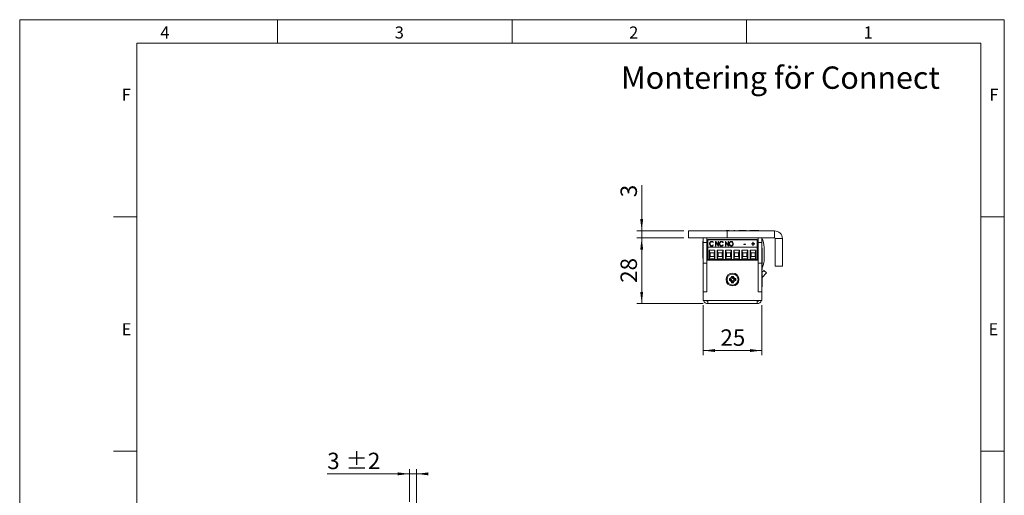
# Model space of a CAD drawing. Units: millimetres. Extents: x 0 to 210, y 0 to 297.
# Drawn here: x 0 to 210, y 196 to 297 of the extents above; entities that cross this region are included whole.
import ezdxf

# ---------------------------------------------------------------- set-up
doc = ezdxf.new("R2010")
doc.units = ezdxf.units.MM
doc.styles.add('SLDTEXTSTYLE0', font='TXT', dxfattribs={"width": 0.75})
doc.dimstyles.new('SLDDIMSTYLE0', dxfattribs={"dimtxt": 3.5, "dimasz": 2.5, "dimexe": 0, "dimexo": 0.0625, "dimgap": 0.875, "dimtad": 1, "dimlfac": 2, "dimrnd": 1e-09, "dimzin": 12, "dimdsep": 46, "dimtxsty": 'SLDTEXTSTYLE0', "dimsah": 1, "dimcen": 0.09, "dimadec": 0, "dimazin": 3, "dimtfac": 1, "dimtofl": 0, "dimtmove": 0, "dimatfit": 3, "dimfxl": 0, "dimfrac": 2, "dimtolj": 1, "dimtzin": 12, "dimarcsym": 0})
doc.dimstyles.new('SLDDIMSTYLE1', dxfattribs={"dimtxt": 3.5, "dimasz": 2.5, "dimexe": 0, "dimexo": 0.0625, "dimgap": 0.875, "dimtad": 1, "dimlfac": 2, "dimrnd": 1e-09, "dimzin": 12, "dimdsep": 46, "dimtxsty": 'SLDTEXTSTYLE0', "dimsah": 1, "dimcen": 0.09, "dimadec": 0, "dimazin": 3, "dimtfac": 1, "dimtmove": 0, "dimatfit": 0, "dimfxl": 0, "dimfrac": 2, "dimtolj": 1, "dimtzin": 12, "dimarcsym": 0})
doc.dimstyles.new('SLDDIMSTYLE2', dxfattribs={"dimtxt": 3.5, "dimasz": 2.5, "dimexe": 0, "dimexo": 0.0625, "dimgap": 0.875, "dimtad": 1, "dimlfac": 2, "dimrnd": 1e-09, "dimzin": 12, "dimdsep": 46, "dimtxsty": 'SLDTEXTSTYLE0', "dimsah": 1, "dimcen": 0.09, "dimadec": 0, "dimazin": 3, "dimtol": 1, "dimtp": 2, "dimtm": 2, "dimtfac": 1, "dimtdec": 0, "dimtmove": 0, "dimatfit": 0, "dimfxl": 0, "dimfrac": 2, "dimtolj": 1, "dimarcsym": 0})

# ---------------------------------------------------------------- blocks, each defined once
blk = doc.blocks.new('_D_3')
at = {"color": 7, "linetype": 'Continuous', "lineweight": 0}
for p, q in [((83.15, 200.18), (65.59, 200.18)), ((83.15, 194.22), (83.15, 201.18)), ((83.15, 200.18), (84.65, 200.18)), ((84.65, 179.37), (84.65, 201.18)), ((84.65, 200.18), (87.15, 200.18))]:
    blk.add_line(p, q, dxfattribs=at)
for points in [[(83.15, 200.18), (80.65, 200.49), (80.65, 199.87)], [(84.65, 200.18), (87.15, 199.87), (87.15, 200.49)]]:
    blk.add_solid(points, dxfattribs=at)
at = {"color": 7, "linetype": 'Continuous', "lineweight": 0, "char_height": 3.5, "attachment_point": 1, "style": 'SLDTEXTSTYLE0'}
for s, insert in [('3', (65.59, 204.69)), ('±2', (69.49, 204.69))]:
    blk.add_mtext(s, dxfattribs=dict(at, insert=insert))
blk = doc.blocks.new('_D_21')
at = {"color": 7, "linetype": 'Continuous', "lineweight": 0}
for p, q in [((132.66, 251.98), (132.66, 261.74)), ((141.66, 251.98), (131.66, 251.98)), ((141.66, 250.48), (131.66, 250.48)), ((132.66, 251.98), (132.66, 250.48)), ((132.66, 250.48), (132.66, 247.98))]:
    blk.add_line(p, q, dxfattribs=at)
for points in [[(132.66, 251.98), (132.97, 254.48), (132.35, 254.48)], [(132.66, 250.48), (132.35, 247.98), (132.97, 247.98)]]:
    blk.add_solid(points, dxfattribs=at)
at = {"color": 7, "linetype": 'Continuous', "lineweight": 0, "insert": (128.15, 259.15), "char_height": 3.5, "attachment_point": 1, "rotation": 90, "style": 'SLDTEXTSTYLE0'}
blk.add_mtext('3', dxfattribs=at)
blk = doc.blocks.new('_D_22')
at = {"color": 7, "linetype": 'Continuous', "lineweight": 0}
for p, q in [((141.66, 250.48), (131.66, 250.48)), ((132.66, 250.48), (132.66, 236.48)), ((145.79, 236.48), (131.66, 236.48))]:
    blk.add_line(p, q, dxfattribs=at)
for points in [[(132.66, 250.48), (132.35, 247.98), (132.97, 247.98)], [(132.66, 236.48), (132.97, 238.98), (132.35, 238.98)]]:
    blk.add_solid(points, dxfattribs=at)
at = {"color": 7, "linetype": 'Continuous', "lineweight": 0, "insert": (128.15, 240.9), "char_height": 3.5, "attachment_point": 1, "rotation": 90, "style": 'SLDTEXTSTYLE0'}
blk.add_mtext('28', dxfattribs=at)
blk = doc.blocks.new('_D_23')
at = {"color": 7, "linetype": 'Continuous', "lineweight": 0}
for p, q in [((145.79, 236.13), (145.79, 225.47)), ((158.29, 236.13), (158.29, 225.47)), ((145.79, 226.47), (158.29, 226.47))]:
    blk.add_line(p, q, dxfattribs=at)
for points in [[(145.79, 226.47), (148.29, 226.16), (148.29, 226.78)], [(158.29, 226.47), (155.79, 226.78), (155.79, 226.16)]]:
    blk.add_solid(points, dxfattribs=at)
at = {"color": 7, "linetype": 'Continuous', "lineweight": 0, "insert": (149.45, 230.98), "char_height": 3.5, "attachment_point": 1, "style": 'SLDTEXTSTYLE0'}
blk.add_mtext('25', dxfattribs=at)

msp = doc.modelspace()

# ---------------------------------------------------------------- linework, layer by layer
at = {"color": 7, "linetype": 'Continuous', "lineweight": 0}
for p, q in [((0, 297), (210, 297)), ((0, 0), (0, 297)), ((55, 292), (55, 297)), ((105, 292), (105, 297)), ((155, 292), (155, 297)), ((210, 297), (210, 0)), ((25, 5), (25, 292)), ((205, 292), (25, 292)), ((25, 5), (25, 292)), ((205, 292), (25, 292)), ((205, 5), (205, 292)), ((25, 285.5), (25, 279)), ((25, 255), (20, 255)), ((210, 255), (205, 255)), ((25, 205), (20, 205)), ((210, 205), (205, 205))]:
    msp.add_line(p, q, dxfattribs=at)
at = {"color": 7, "linetype": 'Continuous', "lineweight": 15}
for p, q in [((150.6609, 252.0294), (150.6609, 251.9841)), ((150.6609, 252.0294), (150.8039, 252.0294)), ((150.8992, 252.0294), (151.3414, 252.0294)), ((152.3025, 252.0294), (152.5224, 252.0294)), ((153.3537, 252.0294), (153.9109, 252.0294)), ((153.9109, 252.0294), (153.9109, 251.9841)), ((153.9109, 252.0294), (154.0539, 252.0294)), ((154.0539, 252.0294), (154.941, 252.0294)), ((155.7001, 252.0294), (157.6609, 252.0294)), ((157.6609, 251.9841), (157.6609, 252.0294)), ((142.6609, 250.4841), (142.6609, 251.9841)), ((142.6609, 251.9841), (150.9109, 251.9841)), ((150.9109, 250.4841), (142.6609, 250.4841)), ((145.7859, 249.4841), (145.7859, 250.4841)), ((146.5359, 250.4841), (146.5359, 249.4841)), ((146.7659, 250.1391), (157.3069, 250.1391)), ((146.7659, 250.1391), (146.7659, 250.0588)), ((157.3069, 250.0588), (146.7659, 250.0588)), ((146.7659, 248.5141), (146.7659, 250.0588)), ((150.9109, 251.9841), (150.9109, 250.4841)), ((161.0109, 251.9841), (150.9109, 251.9841)), ((161.0109, 250.4841), (150.9109, 250.4841)), ((157.3069, 250.0588), (157.3069, 250.1391)), ((157.3069, 248.5141), (157.3069, 250.0588)), ((157.4859, 249.4841), (157.4859, 250.4841)), ((157.5359, 249.4841), (157.5359, 250.4841)), ((158.2859, 250.4841), (158.2859, 249.4841)), ((158.2859, 249.9927), (158.4685, 249.993)), ((161.0109, 250.4841), (161.0109, 251.9841)), ((161.1609, 250.3341), (162.6609, 250.3341)), ((161.1609, 244.4841), (161.1609, 250.3341)), ((162.6609, 244.4841), (162.6609, 250.3341)), ((145.7859, 249.7966), (145.7083, 249.7966)), ((145.7083, 246.1716), (145.7083, 249.7966)), ((146.5359, 249.4841), (145.7859, 249.4841)), ((145.7859, 245.0841), (145.7859, 249.4841)), ((146.5359, 249.4841), (146.5359, 245.0841)), ((146.5359, 249.4841), (146.7659, 249.4841)), ((146.7659, 245.8841), (146.7659, 248.5141)), ((157.3069, 248.5141), (146.7659, 248.5141)), ((147.0358, 247.8346), (148.2867, 247.8346)), ((147.0358, 246.0091), (147.0358, 247.8346)), ((147.2358, 247.3346), (147.0358, 247.8346)), ((147.2272, 249.1816), (147.2272, 249.2263)), ((147.5804, 249.7021), (147.5804, 249.7468)), ((147.5842, 248.7645), (147.5842, 248.8092)), ((147.9327, 249.5401), (147.8683, 249.4807)), ((147.8683, 248.9739), (147.9327, 248.9151)), ((147.8683, 248.9292), (147.8683, 248.9739)), ((147.8683, 248.9292), (147.909, 248.892)), ((148.2867, 247.8346), (148.0867, 247.3346)), ((148.2867, 247.8346), (148.2867, 246.0091)), ((148.4212, 249.7215), (148.4384, 249.7215)), ((148.4212, 248.7332), (148.4212, 249.7215)), ((148.4212, 249.6768), (148.4384, 249.6768)), ((148.5026, 248.7332), (148.4212, 248.7332)), ((148.4384, 249.7215), (148.9911, 248.9678)), ((148.4384, 249.6768), (148.4384, 249.7215)), ((148.4384, 249.6768), (148.9911, 248.9231)), ((149.054, 248.7332), (148.5026, 249.4849)), ((148.5026, 249.4849), (148.5026, 248.7332)), ((148.7858, 247.8346), (150.0367, 247.8346)), ((148.7858, 246.0091), (148.7858, 247.8346)), ((148.9858, 247.3346), (148.7858, 247.8346)), ((148.9911, 249.7215), (149.0725, 249.7215)), ((148.9911, 248.9678), (148.9911, 249.7215)), ((148.9911, 249.6768), (149.0725, 249.6768)), ((148.9911, 248.9231), (148.9911, 248.9678)), ((149.0725, 248.7332), (149.054, 248.7332)), ((149.0725, 249.7215), (149.0725, 248.7332)), ((149.3167, 249.1816), (149.3167, 249.2263)), ((149.6699, 249.7021), (149.6699, 249.7468)), ((149.6737, 248.7645), (149.6737, 248.8092)), ((150.0367, 247.8346), (149.8367, 247.3346)), ((150.0223, 249.5401), (149.9578, 249.4807)), ((149.9578, 248.9739), (150.0223, 248.9151)), ((149.9578, 248.9292), (149.9578, 248.9739)), ((149.9578, 248.9292), (149.9986, 248.892)), ((150.0367, 247.8346), (150.0367, 246.0091)), ((150.5107, 249.7215), (150.5279, 249.7215)), ((150.5107, 248.7332), (150.5107, 249.7215)), ((150.5107, 249.6768), (150.5279, 249.6768)), ((150.5921, 248.7332), (150.5107, 248.7332)), ((150.5279, 249.7215), (151.0806, 248.9678)), ((150.5279, 249.6768), (150.5279, 249.7215)), ((150.5279, 249.6768), (151.0806, 248.9231)), ((150.5358, 247.8346), (151.7867, 247.8346)), ((150.5358, 246.0091), (150.5358, 247.8346)), ((150.7358, 247.3346), (150.5358, 247.8346)), ((151.1436, 248.7332), (150.5921, 249.4849)), ((150.5921, 249.4849), (150.5921, 248.7332)), ((151.0806, 249.7215), (151.162, 249.7215)), ((151.0806, 248.9678), (151.0806, 249.7215)), ((151.0806, 249.6768), (151.162, 249.6768)), ((151.0806, 248.9231), (151.0806, 248.9678)), ((151.162, 248.7332), (151.1436, 248.7332)), ((151.162, 249.7215), (151.162, 248.7332)), ((151.4063, 249.1786), (151.4063, 249.2234)), ((151.7867, 247.8346), (151.5867, 247.3346)), ((151.7469, 249.7021), (151.7469, 249.7468)), ((151.7505, 248.7645), (151.7505, 248.8092)), ((151.7867, 247.8346), (151.7867, 246.0091)), ((152.0982, 249.1832), (152.0982, 249.2279)), ((152.2858, 247.8346), (153.5367, 247.8346)), ((152.2858, 246.0091), (152.2858, 247.8346)), ((152.4858, 247.3346), (152.2858, 247.8346)), ((153.5367, 247.8346), (153.3367, 247.3346)), ((153.5367, 247.8346), (153.5367, 246.0091)), ((154.0358, 247.8346), (155.2867, 247.8346)), ((154.0358, 246.0091), (154.0358, 247.8346)), ((154.2358, 247.3346), (154.0358, 247.8346)), ((154.4591, 249.164), (154.7712, 249.164)), ((154.4591, 249.0626), (154.4591, 249.164)), ((154.4591, 249.1192), (154.7712, 249.1192)), ((154.7712, 249.0626), (154.4591, 249.0626)), ((154.7712, 249.164), (154.7712, 249.0626)), ((155.2867, 247.8346), (155.0867, 247.3346)), ((155.2867, 247.8346), (155.2867, 246.0091)), ((155.7858, 247.8346), (157.0367, 247.8346)), ((155.7858, 246.0091), (155.7858, 247.8346)), ((155.9858, 247.3346), (155.7858, 247.8346)), ((156.128, 249.2653), (156.3723, 249.2653)), ((156.128, 249.1766), (156.128, 249.2653)), ((156.128, 249.2206), (156.3723, 249.2206)), ((156.3723, 249.1766), (156.128, 249.1766)), ((156.3723, 249.5568), (156.4537, 249.5568)), ((156.3723, 249.2653), (156.3723, 249.5568)), ((156.3723, 249.512), (156.4537, 249.512)), ((156.3723, 249.2206), (156.3723, 249.2653)), ((156.3723, 248.8852), (156.3723, 249.1766)), ((156.4537, 248.8852), (156.3723, 248.8852)), ((156.4537, 249.5568), (156.4537, 249.2653)), ((156.4537, 249.2653), (156.6979, 249.2653)), ((156.4537, 249.2206), (156.4537, 249.2653)), ((156.4537, 249.2206), (156.6979, 249.2206)), ((156.4537, 249.1766), (156.4537, 248.8852)), ((156.6979, 249.1766), (156.4537, 249.1766)), ((156.6979, 249.2653), (156.6979, 249.1766)), ((157.0367, 247.8346), (156.8367, 247.3346)), ((157.0367, 247.8346), (157.0367, 246.0091)), ((157.3069, 249.4841), (157.4859, 249.4841)), ((157.3069, 245.8841), (157.3069, 248.5141)), ((158.2859, 249.4841), (157.5359, 249.4841)), ((157.5359, 245.0841), (157.5359, 249.4841)), ((158.2859, 245.0841), (158.2859, 249.4841)), ((158.2859, 248.3972), (158.2929, 248.3972)), ((158.2859, 248.3966), (158.2929, 248.3966)), ((158.3884, 248.2966), (158.2859, 248.2966)), ((158.2929, 248.3966), (158.2929, 248.3972)), ((158.3884, 248.2966), (158.3884, 246.4841)), ((158.7864, 245.8614), (158.7833, 247.9488)), ((145.7083, 246.1716), (145.7859, 246.1716)), ((146.7659, 245.9841), (146.5359, 245.9841)), ((146.5859, 238.9841), (146.5859, 245.7341)), ((146.5859, 245.7341), (157.4859, 245.7341)), ((146.7109, 247.4841), (146.7659, 247.4841)), ((146.7649, 245.9841), (146.7649, 245.8841)), ((146.7659, 245.8841), (146.7649, 245.8841)), ((157.3069, 245.8841), (146.7659, 245.8841)), ((147.0358, 246.0091), (147.2358, 246.5091)), ((148.2867, 246.0091), (147.0358, 246.0091)), ((147.2358, 246.5091), (147.2358, 247.3346)), ((147.2358, 247.3346), (148.0867, 247.3346)), ((148.0867, 246.5091), (147.2358, 246.5091)), ((147.438, 245.8841), (147.438, 245.7341)), ((147.4387, 245.8841), (147.4387, 245.7341)), ((147.8837, 245.7341), (147.8837, 245.8841)), ((148.0867, 247.3346), (148.0867, 246.5091)), ((148.2867, 246.0091), (148.0867, 246.5091)), ((148.7858, 246.0091), (148.9858, 246.5091)), ((150.0367, 246.0091), (148.7858, 246.0091)), ((148.9858, 246.5091), (148.9858, 247.3346)), ((148.9858, 247.3346), (149.8367, 247.3346)), ((149.8367, 246.5091), (148.9858, 246.5091)), ((149.188, 245.8841), (149.188, 245.7341)), ((149.1887, 245.8841), (149.1887, 245.7341)), ((149.6337, 245.7341), (149.6337, 245.8841)), ((149.8367, 247.3346), (149.8367, 246.5091)), ((150.0367, 246.0091), (149.8367, 246.5091)), ((150.5358, 246.0091), (150.7358, 246.5091)), ((151.7867, 246.0091), (150.5358, 246.0091)), ((150.7358, 246.5091), (150.7358, 247.3346)), ((150.7358, 247.3346), (151.5867, 247.3346)), ((151.5867, 246.5091), (150.7358, 246.5091)), ((150.9387, 245.8841), (150.9387, 245.7341)), ((151.3837, 245.7341), (151.3837, 245.8841)), ((151.6554, 245.7341), (151.5858, 245.8841)), ((151.5867, 247.3346), (151.5867, 246.5091)), ((151.7867, 246.0091), (151.5867, 246.5091)), ((152.2858, 246.0091), (152.4858, 246.5091)), ((153.5367, 246.0091), (152.2858, 246.0091)), ((152.4858, 246.5091), (152.4858, 247.3346)), ((152.4858, 247.3346), (153.3367, 247.3346)), ((153.3367, 246.5091), (152.4858, 246.5091)), ((152.6887, 245.8841), (152.6887, 245.7341)), ((153.1337, 245.7341), (153.1337, 245.8841)), ((153.3367, 247.3346), (153.3367, 246.5091)), ((153.5367, 246.0091), (153.3367, 246.5091)), ((153.4019, 245.7341), (153.4353, 245.797)), ((153.4353, 245.797), (153.4726, 245.8841)), ((154.0358, 246.0091), (154.2358, 246.5091)), ((155.2867, 246.0091), (154.0358, 246.0091)), ((154.2358, 246.5091), (154.2358, 247.3346)), ((154.2358, 247.3346), (155.0867, 247.3346)), ((155.0867, 246.5091), (154.2358, 246.5091)), ((154.4387, 245.8841), (154.4387, 245.7341)), ((154.8837, 245.7341), (154.8837, 245.8841)), ((155.0867, 247.3346), (155.0867, 246.5091)), ((155.2867, 246.0091), (155.0867, 246.5091)), ((155.2859, 245.8841), (155.2859, 245.7341)), ((155.7858, 246.0091), (155.9858, 246.5091)), ((157.0367, 246.0091), (155.7858, 246.0091)), ((155.9858, 246.5091), (155.9858, 247.3346)), ((155.9858, 247.3346), (156.8367, 247.3346)), ((156.8367, 246.5091), (155.9858, 246.5091)), ((156.1887, 245.8841), (156.1887, 245.7341)), ((156.6337, 245.7341), (156.6337, 245.8841)), ((156.8367, 247.3346), (156.8367, 246.5091)), ((157.0367, 246.0091), (156.8367, 246.5091)), ((157.4859, 245.7341), (157.4859, 238.9841)), ((158.3884, 246.4841), (158.3884, 244.6716)), ((145.7859, 245.2591), (145.7499, 245.2591)), ((145.7499, 242.9091), (145.7499, 245.2591)), ((145.7859, 243.6341), (145.7678, 243.6341)), ((145.7678, 240.8341), (145.7678, 243.6341)), ((145.7859, 245.0841), (146.5359, 245.0841)), ((145.7859, 238.9841), (145.7859, 245.0841)), ((146.5359, 238.9841), (146.5359, 245.0841)), ((146.5708, 244.5863), (146.5359, 244.6468)), ((146.5859, 244.5863), (146.5708, 244.5863)), ((146.5708, 244.5863), (146.5708, 243.582)), ((157.4859, 243.8841), (157.5359, 243.8841)), ((157.5359, 243.6166), (157.4859, 243.6165)), ((158.2859, 245.0841), (157.5359, 245.0841)), ((157.5359, 238.9841), (157.5359, 245.0841)), ((158.2859, 238.9841), (158.2859, 245.0841)), ((158.2859, 244.6716), (158.3884, 244.6716)), ((158.2859, 243.6716), (158.3884, 243.6716)), ((158.3884, 244.2523), (158.3884, 243.6716)), ((161.1609, 244.4841), (162.6609, 244.4841)), ((145.7499, 242.9091), (145.7678, 242.9091)), ((146.5359, 243.5215), (146.5708, 243.582)), ((146.5709, 243.0241), (146.5359, 243.0591)), ((146.5708, 243.582), (146.5859, 243.582)), ((146.5709, 241.4441), (146.5709, 243.0241)), ((146.5859, 242.9581), (146.5709, 242.9841)), ((146.5709, 241.4841), (146.5859, 241.5101)), ((151.3609, 241.8068), (151.3609, 241.4114)), ((151.5883, 241.617), (151.3609, 241.8068)), ((151.5883, 241.6012), (151.3609, 241.4114)), ((151.5883, 241.617), (151.5883, 241.6012)), ((152.2336, 242.2841), (151.8382, 242.2841)), ((152.0438, 242.0566), (152.0279, 242.0566)), ((152.0438, 242.0566), (152.2336, 242.2841)), ((152.4834, 241.617), (152.7109, 241.8068)), ((152.4834, 241.6012), (152.4834, 241.617)), ((152.4834, 241.6012), (152.7109, 241.4114)), ((152.7109, 241.4114), (152.7109, 241.8068)), ((157.5228, 242.2341), (157.4859, 242.1701)), ((157.5359, 242.2872), (157.5228, 242.2741)), ((157.5228, 242.2741), (157.5228, 242.1455)), ((157.5228, 242.1455), (157.5228, 240.6941)), ((158.2859, 243.0838), (158.7123, 243.5411)), ((158.3259, 242.8841), (158.2859, 242.8841)), ((158.3259, 242.8841), (158.3259, 242.6561)), ((158.3259, 242.6561), (158.3259, 240.0841)), ((158.353, 242.0561), (159.2608, 243.0296)), ((158.7123, 243.5411), (159.2608, 243.0296)), ((145.7678, 240.8341), (145.7859, 240.8341)), ((146.5359, 241.4091), (146.5709, 241.4441)), ((151.8382, 240.9341), (152.2336, 240.9341)), ((152.0279, 241.1616), (152.0438, 241.1616)), ((152.0438, 241.1616), (152.2336, 240.9341)), ((157.4859, 240.7981), (157.5228, 240.7341)), ((157.5009, 240.2341), (157.4859, 240.2081)), ((157.5359, 240.3091), (157.5009, 240.2741)), ((157.5009, 240.2741), (157.5009, 238.9841)), ((157.5228, 240.6941), (157.5359, 240.6811)), ((158.2859, 240.0841), (158.3259, 240.0841)), ((158.3039, 240.0874), (158.3039, 238.0841)), ((146.5359, 238.9841), (145.7859, 238.9841)), ((145.7859, 237.1341), (145.7859, 238.9841)), ((145.7859, 238.9841), (146.5859, 238.9841)), ((157.4859, 238.9841), (158.2859, 238.9841)), ((158.2859, 238.9841), (157.5359, 238.9841)), ((158.2859, 237.1341), (158.2859, 238.9841)), ((158.2859, 238.0841), (158.3039, 238.0841)), ((145.7859, 237.1341), (146.7859, 237.1341)), ((146.7859, 237.1341), (157.2859, 237.1341)), ((146.7859, 237.1341), (146.7859, 236.4841)), ((146.7859, 236.4841), (157.2859, 236.4841)), ((152.3859, 236.4841), (152.3859, 236.4661)), ((155.1859, 236.4661), (152.3859, 236.4661)), ((155.1859, 236.4661), (155.1859, 236.4841)), ((156.6859, 236.4661), (155.1859, 236.4661)), ((156.6859, 236.4661), (156.6859, 236.4841)), ((157.2859, 237.1341), (158.2859, 237.1341)), ((157.2859, 236.4841), (157.2859, 237.1341))]:
    msp.add_line(p, q, dxfattribs=at)
at = {"color": 206, "linetype": 'Continuous', "lineweight": 15}
for p, q in [((158.2859, 244.6177), (158.5522, 244.6181)), ((158.353, 242.0561), (158.3259, 242.0815))]:
    msp.add_line(p, q, dxfattribs=at)
at = {"color": 7, "linetype": 'Continuous', "lineweight": 15, "flags": 128}
for points in [[(146.5359, 247.8654), (146.5965, 247.7154), (146.7109, 247.4841)], [(157.5359, 249.2136), (157.5335, 249.2305), (157.4859, 249.4841)], [(150.5994, 245.7341), (150.5978, 245.7404), (150.5667, 245.8841)], [(151.5725, 245.8841), (151.6183, 245.7772), (151.6411, 245.7341)], [(151.5991, 245.8841), (151.6451, 245.7797), (151.6698, 245.7341)], [(153.4306, 245.7341), (153.4534, 245.7772), (153.4993, 245.8841)], [(158.353, 242.0561), (158.3379, 242.0383), (158.3259, 242.0213)]]:
    msp.add_lwpolyline(points, dxfattribs=at)
at = {"color": 7, "linetype": 'Continuous', "lineweight": 15}
for radius in [1.375, 1.175]:
    msp.add_circle((152.0359, 241.6091), radius, dxfattribs=at)
for centre, radius, start, end in [((151.9226, 247.9385), 6.8607, 17.424662, 21.779668), ((151.9226, 247.9385), 6.8607, 0.085559, 17.424662), ((161.0109, 250.3341), 1.65, 0, 90), ((161.0109, 250.3341), 0.15, 0, 90), ((154.7589, 248.8402), 2.802, 335.415588, 352.340512), ((155.3965, 245.8563), 3.3899, 338.576185, 0.085559), ((151.3609, 242.2841), 0.4773, 270, 360), ((151.3609, 242.2841), 0.7048, 288.83053, 341.16947), ((151.3609, 240.9341), 0.7048, 18.83053, 71.16947), ((152.7109, 242.2841), 0.7048, 198.83053, 251.16947), ((152.7109, 240.9341), 0.7048, 108.83053, 161.16947), ((152.7109, 242.2841), 0.4773, 180, 270), ((151.3609, 240.9341), 0.4773, 360, 90), ((152.7109, 240.9341), 0.4773, 90, 180), ((146.7859, 237.4841), 1, 200.487315, 270), ((146.7859, 237.4841), 0.5, 224.427004, 270), ((157.2859, 237.4841), 1, 270, 339.512685), ((157.2859, 237.4841), 0.5, 270, 315.572996)]:
    msp.add_arc(centre, radius, start, end, dxfattribs=at)
for points, knots in [([(147.1458, 249.2331), (147.1511, 249.3014), (147.1617, 249.4378), (147.2622, 249.6069), (147.4075, 249.7271), (147.5228, 249.7403), (147.5804, 249.7468)], [0, 0, 0, 0, 0.28063815, 0.56064914, 0.78048489, 1, 1, 1, 1]), ([(147.1458, 249.1883), (147.1511, 249.2567), (147.1617, 249.3931), (147.2622, 249.5622), (147.4075, 249.6824), (147.5228, 249.6955), (147.5804, 249.7021)], [0, 0, 0, 0, 0.28063815, 0.56064914, 0.78048489, 1, 1, 1, 1]), ([(147.2482, 248.8807), (147.2142, 248.9428), (147.1536, 249.054), (147.1482, 249.1783), (147.1458, 249.2331)], [0, 0, 0, 0, 0.55914503, 1, 1, 1, 1]), ([(147.5793, 249.6454), (147.5207, 249.635), (147.4031, 249.614), (147.2563, 249.4553), (147.2382, 249.3131), (147.2272, 249.2263)], [0, 0, 0, 0, 0.27913253, 0.55989772, 1, 1, 1, 1]), ([(147.2272, 249.2263), (147.2315, 249.1706), (147.2402, 249.0591), (147.3226, 248.9209), (147.4431, 248.8247), (147.5372, 248.8144), (147.5842, 248.8092)], [0, 0, 0, 0, 0.28062746, 0.56054849, 0.78039043, 1, 1, 1, 1]), ([(147.2272, 249.1816), (147.2315, 249.1258), (147.2402, 249.0144), (147.3226, 248.8762), (147.4431, 248.78), (147.5372, 248.7696), (147.5842, 248.7645)], [0, 0, 0, 0, 0.28062746, 0.56054849, 0.78039043, 1, 1, 1, 1]), ([(147.5815, 248.7078), (147.5443, 248.7102), (147.4699, 248.715), (147.3454, 248.7672), (147.285, 248.8377), (147.2482, 248.8807)], [0, 0, 0, 0, 0.28058447, 0.56083894, 1, 1, 1, 1]), ([(147.8683, 249.4807), (147.8267, 249.5318), (147.7524, 249.623), (147.6322, 249.6386), (147.5793, 249.6454)], [0, 0, 0, 0, 0.559788526, 1, 1, 1, 1]), ([(147.5804, 249.7468), (147.6212, 249.7436), (147.7029, 249.7371), (147.8351, 249.6706), (147.8958, 249.5896), (147.9327, 249.5401)], [0, 0, 0, 0, 0.280425263, 0.560798109, 1, 1, 1, 1]), ([(147.5804, 249.7021), (147.6212, 249.6988), (147.7029, 249.6923), (147.8351, 249.6258), (147.8958, 249.5448), (147.9327, 249.4954)], [0, 0, 0, 0, 0.28042526, 0.56079811, 1, 1, 1, 1]), ([(147.9327, 248.9151), (147.8832, 248.8509), (147.7947, 248.7362), (147.6466, 248.7165), (147.5815, 248.7078)], [0, 0, 0, 0, 0.5598595, 1, 1, 1, 1]), ([(147.5842, 248.8092), (147.6169, 248.812), (147.6822, 248.8176), (147.7867, 248.8724), (147.8373, 248.9354), (147.8683, 248.9739)], [0, 0, 0, 0, 0.28007151, 0.56015215, 1, 1, 1, 1]), ([(147.5842, 248.7645), (147.6169, 248.7673), (147.6822, 248.7728), (147.7867, 248.8277), (147.8373, 248.8907), (147.8683, 248.9292)], [0, 0, 0, 0, 0.280071506, 0.560152146, 1, 1, 1, 1]), ([(149.2353, 249.2331), (149.2406, 249.3014), (149.2513, 249.4378), (149.3517, 249.6069), (149.497, 249.7271), (149.6123, 249.7403), (149.6699, 249.7468)], [0, 0, 0, 0, 0.280638153, 0.560649143, 0.780484889, 1, 1, 1, 1]), ([(149.2353, 249.1883), (149.2406, 249.2567), (149.2513, 249.3931), (149.3517, 249.5622), (149.497, 249.6824), (149.6123, 249.6955), (149.6699, 249.7021)], [0, 0, 0, 0, 0.28063815, 0.56064914, 0.78048489, 1, 1, 1, 1]), ([(149.3377, 248.8807), (149.3038, 248.9428), (149.2431, 249.054), (149.2377, 249.1783), (149.2353, 249.2331)], [0, 0, 0, 0, 0.55914503, 1, 1, 1, 1]), ([(149.6689, 249.6454), (149.6102, 249.635), (149.4926, 249.614), (149.3459, 249.4553), (149.3278, 249.3131), (149.3167, 249.2263)], [0, 0, 0, 0, 0.27913253, 0.55989772, 1, 1, 1, 1]), ([(149.3167, 249.2263), (149.3211, 249.1706), (149.3298, 249.0591), (149.4122, 248.9209), (149.5326, 248.8247), (149.6267, 248.8144), (149.6737, 248.8092)], [0, 0, 0, 0, 0.280627456, 0.560548495, 0.780390426, 1, 1, 1, 1]), ([(149.3167, 249.1816), (149.3211, 249.1258), (149.3298, 249.0144), (149.4122, 248.8762), (149.5326, 248.78), (149.6267, 248.7696), (149.6737, 248.7645)], [0, 0, 0, 0, 0.28062746, 0.56054849, 0.78039043, 1, 1, 1, 1]), ([(149.671, 248.7078), (149.6338, 248.7102), (149.5595, 248.715), (149.4349, 248.7672), (149.3746, 248.8377), (149.3377, 248.8807)], [0, 0, 0, 0, 0.28058447, 0.56083894, 1, 1, 1, 1]), ([(149.9578, 249.4807), (149.9162, 249.5318), (149.8419, 249.623), (149.7218, 249.6386), (149.6689, 249.6454)], [0, 0, 0, 0, 0.55978853, 1, 1, 1, 1]), ([(149.6699, 249.7468), (149.7108, 249.7436), (149.7924, 249.7371), (149.9247, 249.6706), (149.9853, 249.5896), (150.0223, 249.5401)], [0, 0, 0, 0, 0.280425263, 0.560798109, 1, 1, 1, 1]), ([(149.6699, 249.7021), (149.7108, 249.6988), (149.7924, 249.6923), (149.9247, 249.6258), (149.9853, 249.5448), (150.0223, 249.4954)], [0, 0, 0, 0, 0.28042526, 0.56079811, 1, 1, 1, 1]), ([(150.0223, 248.9151), (149.9727, 248.8509), (149.8842, 248.7362), (149.7361, 248.7165), (149.671, 248.7078)], [0, 0, 0, 0, 0.559859497, 1, 1, 1, 1]), ([(149.6737, 248.8092), (149.7064, 248.812), (149.7717, 248.8176), (149.8762, 248.8724), (149.9269, 248.9354), (149.9578, 248.9739)], [0, 0, 0, 0, 0.28007151, 0.56015215, 1, 1, 1, 1]), ([(149.6737, 248.7645), (149.7064, 248.7673), (149.7717, 248.7728), (149.8762, 248.8277), (149.9269, 248.8907), (149.9578, 248.9292)], [0, 0, 0, 0, 0.28007151, 0.56015215, 1, 1, 1, 1]), ([(151.3248, 249.223), (151.3306, 249.2908), (151.3422, 249.4264), (151.4354, 249.5974), (151.576, 249.7215), (151.69, 249.7384), (151.7469, 249.7468)], [0, 0, 0, 0, 0.28074673, 0.56099414, 0.78095958, 1, 1, 1, 1]), ([(151.3248, 249.1782), (151.3306, 249.2461), (151.3422, 249.3817), (151.4354, 249.5527), (151.576, 249.6768), (151.69, 249.6937), (151.7469, 249.7021)], [0, 0, 0, 0, 0.28074673, 0.56099414, 0.78095958, 1, 1, 1, 1]), ([(151.7537, 248.7078), (151.6818, 248.7204), (151.5373, 248.7457), (151.3635, 248.9445), (151.3395, 249.1175), (151.3248, 249.223)], [0, 0, 0, 0, 0.27888624, 0.56003902, 1, 1, 1, 1]), ([(151.7505, 249.6454), (151.7115, 249.6404), (151.6332, 249.6303), (151.5372, 249.5623), (151.4323, 249.4349), (151.417, 249.3105), (151.4063, 249.2234)], [0, 0, 0, 0, 0.18659506, 0.37384065, 0.56132374, 1, 1, 1, 1]), ([(151.4063, 249.2234), (151.4105, 249.1688), (151.4191, 249.0599), (151.4997, 248.9256), (151.6129, 248.8272), (151.7047, 248.8152), (151.7505, 248.8092)], [0, 0, 0, 0, 0.28066712, 0.560757759, 0.780762458, 1, 1, 1, 1]), ([(151.4063, 249.1786), (151.4105, 249.1241), (151.4191, 249.0152), (151.4997, 248.8809), (151.6129, 248.7825), (151.7047, 248.7705), (151.7505, 248.7645)], [0, 0, 0, 0, 0.28066712, 0.56075776, 0.78076246, 1, 1, 1, 1]), ([(151.7469, 249.7468), (151.8198, 249.7346), (151.966, 249.71), (152.1422, 249.5093), (152.1655, 249.3344), (152.1796, 249.2277)], [0, 0, 0, 0, 0.27899136, 0.55999766, 1, 1, 1, 1]), ([(151.7469, 249.7021), (151.8198, 249.6899), (151.966, 249.6653), (152.1422, 249.4646), (152.1655, 249.2897), (152.1796, 249.183)], [0, 0, 0, 0, 0.27899136, 0.55999766, 1, 1, 1, 1]), ([(152.0982, 249.2279), (152.0938, 249.2828), (152.085, 249.3924), (152.0052, 249.5291), (151.8883, 249.6249), (151.7964, 249.6386), (151.7505, 249.6454)], [0, 0, 0, 0, 0.28065738, 0.56066322, 0.78085302, 1, 1, 1, 1]), ([(151.7505, 248.8092), (151.8089, 248.8197), (151.9259, 248.8407), (152.0696, 249.0004), (152.0874, 249.1417), (152.0982, 249.2279)], [0, 0, 0, 0, 0.27898764, 0.55967419, 1, 1, 1, 1]), ([(151.7505, 248.7645), (151.8089, 248.775), (151.9259, 248.796), (152.0696, 248.9557), (152.0874, 249.0969), (152.0982, 249.1832)], [0, 0, 0, 0, 0.27898764, 0.55967419, 1, 1, 1, 1]), ([(152.1796, 249.2277), (152.1744, 249.1596), (152.1639, 249.0236), (152.0654, 248.8553), (151.9257, 248.7304), (151.811, 248.7153), (151.7537, 248.7078)], [0, 0, 0, 0, 0.28069783, 0.56085844, 0.78080308, 1, 1, 1, 1]), ([(158.5522, 244.6181), (158.4996, 244.494), (158.4172, 244.2998), (158.3207, 244.1471), (158.2859, 244.092)], [0, 0, 0, 0, 0.63937967, 1, 1, 1, 1]), ([(152.0279, 242.0566), (151.9999, 242.0949), (151.9439, 242.1714), (151.8734, 242.2465), (151.8382, 242.2841)], [0, 0, 0, 0, 0.49958778, 1, 1, 1, 1]), ([(152.0279, 241.1616), (151.9999, 241.1234), (151.9439, 241.0468), (151.8734, 240.9717), (151.8382, 240.9341)], [0, 0, 0, 0, 0.499587781, 1, 1, 1, 1])]:
    msp.add_open_spline(points, degree=3, knots=knots, dxfattribs=at)

# ---------------------------------------------------------------- texts
at = {"color": 7, "linetype": 'Continuous', "lineweight": 0, "attachment_point": 1, "style": 'SLDTEXTSTYLE0'}
for s, insert, char_height in [('4', (30, 295.5532), 2.5625), ('3', (80, 295.5532), 2.5625), ('2', (130, 295.5532), 2.5625), ('1', (180, 295.5532), 2.5625), ('Montering för Connect', (128.2463, 287.0325), 4.7625), ('F', (21.75, 282.3032), 2.5625), ('F', (206.8143, 282.3032), 2.5625), ('E', (21.75, 232.3032), 2.5625), ('E', (206.6334, 232.3032), 2.5625)]:
    msp.add_mtext(s, dxfattribs=dict(at, insert=insert, char_height=char_height))

# ---------------------------------------------------------------- dimensions: what is measured, and where the dimension line sits
at = {"color": 7, "linetype": 'Continuous', "lineweight": 0}
for base, p1, p2, angle, dimstyle, picture, middle in [((132.6609, 250.4841), (142.6609, 251.9841), (142.6609, 250.4841), 90, 'SLDDIMSTYLE1', '_D_21', (132.6609, 260.4427)), ((132.6609, 236.4841), (142.6609, 250.4841), (146.7859, 236.4841), 90, 'SLDDIMSTYLE0', '_D_22', (132.6609, 243.4841)), ((84.6503, 200.1791), (83.1503, 193.2223), (84.6503, 178.3723), 0, 'SLDDIMSTYLE2', '_D_3', (70.1085, 200.1791))]:
    dim = msp.add_linear_dim(base=base, p1=p1, p2=p2, angle=angle, dimstyle=dimstyle, dxfattribs=at)
    dim.commit()
    dim.dimension.update_dxf_attribs({"geometry": picture, "text_midpoint": middle, "dimtype": 160})
dim = msp.add_linear_dim(base=(158.2859, 226.4661), p1=(145.7859, 237.1341), p2=(158.2859, 237.1341), dimstyle='SLDDIMSTYLE0', dxfattribs=at)
dim.commit()
dim.dimension.update_dxf_attribs({"geometry": '_D_23', "text_midpoint": (152.0359, 226.4661), "dimtype": 160})

doc.saveas('drawing.dxf')
